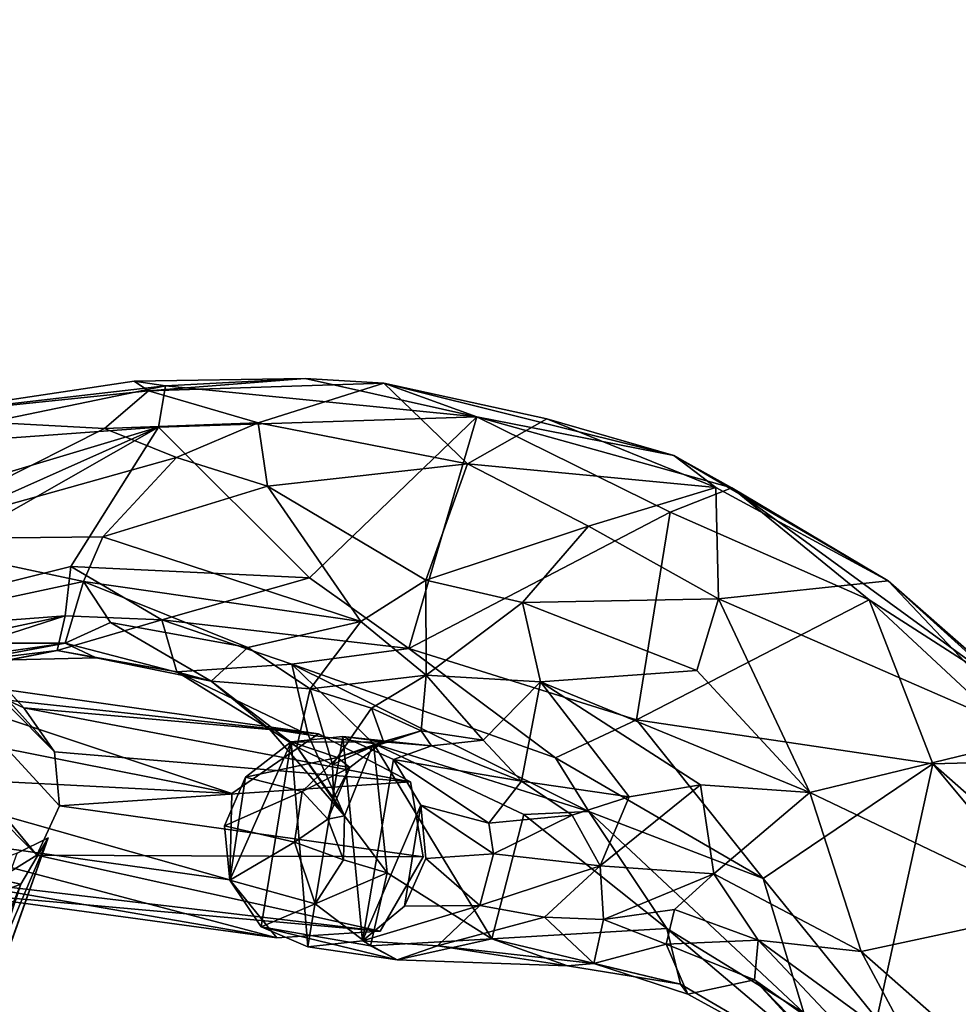
# Model space of a CAD drawing. Units: inches. Extents: x -2 to 260, y -6 to 168.
# Drawn here: x 73 to 77, y 155 to 159 of the extents above; entities that cross this region are included whole.
import ezdxf

# ---------------------------------------------------------------- set-up
doc = ezdxf.new("R2010")
doc.units = ezdxf.units.IN
doc.header["$LTSCALE"] = 24
doc.header["$MEASUREMENT"] = 0
doc.layers.get('0').update_dxf_attribs({"linetype": 'CONTINUOUS'})
for name, color, linetype in [('SEAT-BASE', 5, 'CONTINUOUS'), ('SEAT-CRADLE', 5, 'CONTINUOUS'), ('SEAT-SHELL', 5, 'CONTINUOUS')]:
    doc.layers.add(name, color=color, linetype=linetype)

# ---------------------------------------------------------------- blocks, each defined once
blk = doc.blocks.new('1KNN4SP_0T')
at = {"layer": 'SEAT-BASE'}
for points in [[(-3.2568, 9.9202, 21.5472), (-4.6869, 9.1207, 16.566), (-3.6783, 9.8271, 21.6714)], [(-3.2568, 9.9202, 21.5472), (-4.4726, 9.0627, 16.5241), (-4.6869, 9.1207, 16.566)], [(-3.2568, 9.9202, 21.5472), (-4.3118, 8.9045, 16.5086), (-4.4726, 9.0627, 16.5241)], [(-3.0155, 9.714, 21.5185), (-4.3118, 8.9045, 16.5086), (-3.2568, 9.9202, 21.5472)], [(-3.6783, 9.8271, 21.6714), (-5.0499, 8.9064, 16.6727), (-3.7952, 9.4049, 21.7707)], [(-3.6783, 9.8271, 21.6714), (-4.9009, 9.0624, 16.6029), (-5.0499, 8.9064, 16.6727)], [(-3.6783, 9.8271, 21.6714), (-4.6869, 9.1207, 16.566), (-4.9009, 9.0624, 16.6029)], [(-3.0155, 9.714, 21.5185), (-4.2518, 8.6869, 16.5058), (-4.3118, 8.9045, 16.5086)], [(-2.9544, 9.3617, 21.5603), (-4.2518, 8.6869, 16.5058), (-3.0155, 9.714, 21.5185)], [(-8.5431, 9.6236, 2.1843), (-4.9009, 9.0624, 16.6029), (-4.6869, 9.1207, 16.566)], [(-8.5431, 9.6236, 2.1843), (-4.6869, 9.1207, 16.566), (-8.2369, 9.5948, 2.104)], [(-8.2369, 9.5948, 2.104), (-4.4726, 9.0627, 16.5241), (-8.0221, 9.385, 2.0408)], [(-8.2369, 9.5948, 2.104), (-4.6869, 9.1207, 16.566), (-4.4726, 9.0627, 16.5241)], [(-8.0221, 9.385, 2.0408), (-4.2518, 8.6869, 16.5058), (-8.0286, 9.0301, 2.0326)], [(-8.0221, 9.385, 2.0408), (-4.4726, 9.0627, 16.5241), (-4.3118, 8.9045, 16.5086)], [(-8.0221, 9.385, 2.0408), (-4.3118, 8.9045, 16.5086), (-4.2518, 8.6869, 16.5058)], [(-3.7952, 9.4049, 21.7707), (-5.0499, 8.9064, 16.6727), (-5.1021, 8.6858, 16.7131)], [(-3.7952, 9.4049, 21.7707), (-5.1021, 8.6858, 16.7131), (-5.0414, 8.464, 16.7077)], [(-3.7952, 9.4049, 21.7707), (-5.0414, 8.464, 16.7077), (-3.5706, 9.1239, 21.7586)], [(-3.2652, 9.0642, 21.6894), (-4.4719, 8.3043, 16.5041), (-2.9544, 9.3617, 21.5603)], [(-2.9544, 9.3617, 21.5603), (-4.4719, 8.3043, 16.5041), (-4.3265, 8.4631, 16.444)], [(-2.9544, 9.3617, 21.5603), (-4.3265, 8.4631, 16.444), (-4.2518, 8.6869, 16.5058)], [(-3.5706, 9.1239, 21.7586), (-5.0414, 8.464, 16.7077), (-4.8817, 8.3035, 16.6714)], [(-3.5706, 9.1239, 21.7586), (-4.8817, 8.3035, 16.6714), (-3.2652, 9.0642, 21.6894)], [(-3.2652, 9.0642, 21.6894), (-4.8817, 8.3035, 16.6714), (-4.668, 8.2477, 16.6149)], [(-3.2652, 9.0642, 21.6894), (-4.668, 8.2477, 16.6149), (-4.4719, 8.3043, 16.5041)], [(-8.0286, 9.0301, 2.0326), (-4.2518, 8.6869, 16.5058), (-4.3265, 8.4631, 16.444)], [(-3.7577, 7.1194, 15.7026), (-4.3204, 8.6397, 16.2327), (-4.2622, 8.7716, 16.4708)], [(-3.6388, 7.0883, 16.1223), (-4.2622, 8.7716, 16.4708), (-4.2252, 8.5515, 16.7023)], [(-3.6546, 7.146, 15.9065), (-4.2622, 8.7716, 16.4708), (-3.6388, 7.0883, 16.1223)], [(-3.7577, 7.1194, 15.7026), (-4.2622, 8.7716, 16.4708), (-3.6546, 7.146, 15.9065)], [(-4.4336, 8.4409, 16.0445), (-4.3238, 8.3776, 16.8443), (-4.2252, 8.5515, 16.7023)], [(-3.7214, 6.9821, 16.2983), (-4.2252, 8.5515, 16.7023), (-4.3238, 8.3776, 16.8443)], [(-3.6388, 7.0883, 16.1223), (-4.2252, 8.5515, 16.7023), (-3.7214, 6.9821, 16.2983)]]:
    blk.add_3dface(points, dxfattribs=at)
for points, invisible_edges in [([(-3.2568, 9.9202, 21.5472), (-3.6783, 9.8271, 21.6714), (-3.0155, 9.714, 21.5185)], 2), ([(-2.9544, 9.3617, 21.5603), (-3.6783, 9.8271, 21.6714), (-3.7952, 9.4049, 21.7707)], 13), ([(-3.0155, 9.714, 21.5185), (-3.6783, 9.8271, 21.6714), (-2.9544, 9.3617, 21.5603)], 3), ([(-2.9544, 9.3617, 21.5603), (-3.7952, 9.4049, 21.7707), (-3.5706, 9.1239, 21.7586)], 13), ([(-2.9544, 9.3617, 21.5603), (-3.5706, 9.1239, 21.7586), (-3.2652, 9.0642, 21.6894)], 1), ([(-4.3204, 8.6397, 16.2327), (-4.2252, 8.5515, 16.7023), (-4.2622, 8.7716, 16.4708)], 1), ([(-4.4336, 8.4409, 16.0445), (-4.2252, 8.5515, 16.7023), (-4.3204, 8.6397, 16.2327)], 2)]:
    blk.add_3dface(points, dxfattribs=dict(at, invisible_edges=invisible_edges))
at = {"layer": 'SEAT-CRADLE'}
for points in [[(-3.2895, 11.664, 25.1135), (-3.0185, 11.7165, 25.1355), (-2.2709, 11.8377, 25.0111)], [(-3.0709, 11.674, 24.9626), (-3.2895, 11.664, 25.1135), (-2.2709, 11.8377, 25.0111)], [(-3.0709, 11.674, 24.9626), (-2.2709, 11.8377, 25.0111), (-2.7645, 11.3273, 24.6274)], [(-2.2709, 11.8377, 25.0111), (-3.0185, 11.7165, 25.1355), (-1.6039, 11.8129, 25.1023)], [(-3.0185, 11.7165, 25.1355), (-2.2821, 11.7264, 25.1298), (-1.6039, 11.8129, 25.1023)], [(-2.7645, 11.3273, 24.6274), (-2.2709, 11.8377, 25.0111), (-1.3796, 11.7352, 24.939)], [(-2.2821, 11.7264, 25.1298), (-1.2987, 11.6766, 25.1819), (-1.6039, 11.8129, 25.1023)], [(-2.2709, 11.8377, 25.0111), (-1.4061, 11.8194, 25.0534), (-1.3796, 11.7352, 24.939)], [(-2.2709, 11.8377, 25.0111), (-1.6039, 11.8129, 25.1023), (-1.4061, 11.8194, 25.0534)], [(-2.7019, 10.7222, 25.1797), (-2.2821, 11.7264, 25.1298), (-3.1504, 11.4741, 25.2166)], [(-3.1504, 11.4741, 25.2166), (-2.2821, 11.7264, 25.1298), (-3.0185, 11.7165, 25.1355)], [(-1.3796, 11.7352, 24.939), (-1.9554, 10.953, 24.3829), (-2.7645, 11.3273, 24.6274)], [(-2.2821, 11.7264, 25.1298), (-2.7019, 10.7222, 25.1797), (-1.6398, 11.3745, 25.175)], [(-2.2821, 11.7264, 25.1298), (-1.6398, 11.3745, 25.175), (-1.2987, 11.6766, 25.1819)], [(-0.8577, 11.2371, 24.7204), (-1.9554, 10.953, 24.3829), (-1.3796, 11.7352, 24.939)], [(-3.2895, 11.664, 25.1135), (-4.0219, 11.2604, 25.3803), (-3.0185, 11.7165, 25.1355)], [(-4.0219, 11.2604, 25.3803), (-3.1504, 11.4741, 25.2166), (-3.0185, 11.7165, 25.1355)], [(-4.4077, 11.1187, 25.3535), (-4.0219, 11.2604, 25.3803), (-3.2895, 11.664, 25.1135)], [(-3.7927, 11.4414, 25.1395), (-4.4077, 11.1187, 25.3535), (-3.2895, 11.664, 25.1135)], [(-3.0709, 11.674, 24.9626), (-3.3727, 11.2105, 24.687), (-3.9258, 11.0858, 24.8357)], [(-3.9258, 11.0858, 24.8357), (-3.7927, 11.4414, 25.1395), (-3.0709, 11.674, 24.9626)], [(-3.7927, 11.4414, 25.1395), (-3.2895, 11.664, 25.1135), (-3.0709, 11.674, 24.9626)], [(-2.7645, 11.3273, 24.6274), (-3.3727, 11.2105, 24.687), (-3.0709, 11.674, 24.9626)], [(-1.6398, 11.3745, 25.175), (3.5718, 11.251, 25.7794), (-1.2987, 11.6766, 25.1819)], [(-4.0219, 11.2604, 25.3803), (-3.6187, 10.3404, 25.3225), (-3.1504, 11.4741, 25.2166)], [(-3.6187, 10.3404, 25.3225), (-2.7019, 10.7222, 25.1797), (-3.1504, 11.4741, 25.2166)], [(-3.9258, 11.0858, 24.8357), (-4.4077, 11.1187, 25.3535), (-3.7927, 11.4414, 25.1395)], [(-2.7019, 10.7222, 25.1797), (-1.8745, 10.5545, 25.1606), (-1.6398, 11.3745, 25.175)], [(-1.1359, 10.4111, 25.2137), (-1.6398, 11.3745, 25.175), (-1.8745, 10.5545, 25.1606)], [(-1.1359, 10.4111, 25.2137), (3.5249, 10.4488, 25.7865), (-1.6398, 11.3745, 25.175)], [(-1.6398, 11.3745, 25.175), (3.5249, 10.4488, 25.7865), (3.5718, 11.251, 25.7794)], [(-2.7645, 11.3273, 24.6274), (-2.6411, 11.0401, 24.4354), (-3.3786, 10.7904, 24.347)], [(-2.7645, 11.3273, 24.6274), (-3.3786, 10.7904, 24.347), (-3.3727, 11.2105, 24.687)], [(-1.9554, 10.953, 24.3829), (-2.6411, 11.0401, 24.4354), (-2.7645, 11.3273, 24.6274)], [(-5.0971, 10.527, 25.6809), (-4.0219, 11.2604, 25.3803), (-4.6712, 10.9236, 25.4605)], [(-5.0971, 10.527, 25.6809), (-5.0081, 10.3757, 25.733), (-4.0219, 11.2604, 25.3803)], [(-5.0081, 10.3757, 25.733), (-4.1238, 10.2992, 25.4669), (-4.0219, 11.2604, 25.3803)], [(-4.4077, 11.1187, 25.3535), (-4.6712, 10.9236, 25.4605), (-4.0219, 11.2604, 25.3803)], [(-4.1238, 10.2992, 25.4669), (-3.6187, 10.3404, 25.3225), (-4.0219, 11.2604, 25.3803)], [(-0.8577, 11.2371, 24.7204), (-1.3663, 10.5841, 24.2334), (-1.9554, 10.953, 24.3829)], [(-1.3663, 10.5841, 24.2334), (-0.8577, 11.2371, 24.7204), (3.7068, 10.4614, 24.9521)], [(-3.3727, 11.2105, 24.687), (-3.7473, 10.6028, 24.3512), (-3.9258, 11.0858, 24.8357)], [(-3.3727, 11.2105, 24.687), (-3.3786, 10.7904, 24.347), (-3.7473, 10.6028, 24.3512)], [(-4.4077, 11.1187, 25.3535), (-4.7032, 10.6562, 25.0862), (-5.1378, 10.4648, 25.4302)], [(-5.1378, 10.4648, 25.4302), (-4.6712, 10.9236, 25.4605), (-4.4077, 11.1187, 25.3535)], [(-3.9258, 11.0858, 24.8357), (-4.7032, 10.6562, 25.0862), (-4.4077, 11.1187, 25.3535)], [(-3.9258, 11.0858, 24.8357), (-4.5034, 10.479, 24.7421), (-4.7032, 10.6562, 25.0862)], [(-3.9258, 11.0858, 24.8357), (-3.7473, 10.6028, 24.3512), (-4.5034, 10.479, 24.7421)], [(-2.6411, 11.0401, 24.4354), (-3.1093, 10.5864, 23.9537), (-3.3786, 10.7904, 24.347)], [(-2.6411, 11.0401, 24.4354), (-1.9554, 10.953, 24.3829), (-3.1093, 10.5864, 23.9537)], [(-1.9554, 10.953, 24.3829), (-2.3241, 10.6857, 24.0791), (-3.1093, 10.5864, 23.9537)], [(-2.3241, 10.6857, 24.0791), (-1.9554, 10.953, 24.3829), (-2.0435, 10.4379, 23.9451)], [(-1.9554, 10.953, 24.3829), (-1.3663, 10.5841, 24.2334), (-2.0435, 10.4379, 23.9451)], [(-5.1378, 10.4648, 25.4302), (-5.2087, 10.4573, 25.6453), (-4.6712, 10.9236, 25.4605)], [(-5.2087, 10.4573, 25.6453), (-5.0971, 10.527, 25.6809), (-4.6712, 10.9236, 25.4605)], [(-3.3786, 10.7904, 24.347), (-3.4919, 10.3008, 23.8534), (-3.7473, 10.6028, 24.3512)], [(-3.1093, 10.5864, 23.9537), (-3.4919, 10.3008, 23.8534), (-3.3786, 10.7904, 24.347)], [(-3.6187, 10.3404, 25.3225), (-2.8592, 10.3841, 25.1633), (-2.7019, 10.7222, 25.1797)], [(-2.7019, 10.7222, 25.1797), (-2.8592, 10.3841, 25.1633), (-1.8745, 10.5545, 25.1606)], [(-4.7032, 10.6562, 25.0862), (-5.1772, 10.2276, 25.211), (-5.1378, 10.4648, 25.4302)], [(-4.871, 10.3273, 24.9491), (-5.1772, 10.2276, 25.211), (-4.7032, 10.6562, 25.0862)], [(-4.5034, 10.479, 24.7421), (-4.871, 10.3273, 24.9491), (-4.7032, 10.6562, 25.0862)], [(-2.3241, 10.6857, 24.0791), (-2.5192, 10.4572, 23.7229), (-3.1093, 10.5864, 23.9537)], [(-2.5192, 10.4572, 23.7229), (-2.3241, 10.6857, 24.0791), (-2.4276, 10.1593, 23.407)], [(-2.3241, 10.6857, 24.0791), (-2.0435, 10.4379, 23.9451), (-2.4276, 10.1593, 23.407)], [(-3.8443, 10.2977, 24.219), (-4.5034, 10.479, 24.7421), (-3.7473, 10.6028, 24.3512)], [(-3.8443, 10.2977, 24.219), (-3.7473, 10.6028, 24.3512), (-3.4919, 10.3008, 23.8534)], [(-3.1093, 10.5864, 23.9537), (-3.1364, 10.2469, 23.2521), (-3.4919, 10.3008, 23.8534)], [(-3.1364, 10.2469, 23.2521), (-3.1093, 10.5864, 23.9537), (-2.905, 10.2189, 23.0667)], [(-3.1093, 10.5864, 23.9537), (-2.5192, 10.4572, 23.7229), (-2.905, 10.2189, 23.0667)], [(-1.7255, 10.3448, 24.0745), (-2.0435, 10.4379, 23.9451), (-1.3663, 10.5841, 24.2334)], [(-0.9064, 10.4002, 24.2706), (-1.7255, 10.3448, 24.0745), (-1.3663, 10.5841, 24.2334)], [(-1.3663, 10.5841, 24.2334), (3.7068, 10.4614, 24.9521), (-0.9064, 10.4002, 24.2706)], [(-2.6086, 10.3019, 25.1157), (-1.8745, 10.5545, 25.1606), (-2.8592, 10.3841, 25.1633)], [(-1.3855, 10.2356, 25.1252), (-1.8745, 10.5545, 25.1606), (-2.6086, 10.3019, 25.1157)], [(-1.1359, 10.4111, 25.2137), (-1.8745, 10.5545, 25.1606), (-1.3855, 10.2356, 25.1252)], [(-5.0081, 10.3757, 25.733), (-5.0971, 10.527, 25.6809), (-5.9005, 9.509, 26.0156)], [(-5.9005, 9.509, 26.0156), (-5.0971, 10.527, 25.6809), (-5.879, 9.7006, 25.8302)], [(-5.0971, 10.527, 25.6809), (-5.2087, 10.4573, 25.6453), (-5.879, 9.7006, 25.8302)], [(-5.879, 9.7006, 25.8302), (-5.2087, 10.4573, 25.6453), (-5.1378, 10.4648, 25.4302)], [(-5.879, 9.7006, 25.8302), (-5.1378, 10.4648, 25.4302), (-5.1772, 10.2276, 25.211)], [(-4.8924, 9.8772, 24.6708), (-4.5034, 10.479, 24.7421), (-3.8443, 10.2977, 24.219)], [(-4.8924, 9.8772, 24.6708), (-4.871, 10.3273, 24.9491), (-4.5034, 10.479, 24.7421)], [(-2.6523, 10.2454, 23.2742), (-2.905, 10.2189, 23.0667), (-2.5192, 10.4572, 23.7229)], [(-2.6523, 10.2454, 23.2742), (-2.5192, 10.4572, 23.7229), (-2.4276, 10.1593, 23.407)], [(-2.2738, 9.9968, 23.557), (-2.4276, 10.1593, 23.407), (-2.0435, 10.4379, 23.9451)], [(-2.0739, 10.2192, 23.8396), (-2.2738, 9.9968, 23.557), (-2.0435, 10.4379, 23.9451)], [(-1.7255, 10.3448, 24.0745), (-2.0739, 10.2192, 23.8396), (-2.0435, 10.4379, 23.9451)], [(-5.0081, 10.3757, 25.733), (-6.2095, 8.5456, 26.209), (-5.8091, 8.7316, 26.0678)], [(-5.0081, 10.3757, 25.733), (-5.9005, 9.509, 26.0156), (-6.2095, 8.5456, 26.209)], [(-5.8091, 8.7316, 26.0678), (-5.6194, 8.7259, 25.9751), (-5.0081, 10.3757, 25.733)], [(-5.6194, 8.7259, 25.9751), (-4.9159, 9.6968, 25.7188), (-5.0081, 10.3757, 25.733)], [(-5.0081, 10.3757, 25.733), (-4.9159, 9.6968, 25.7188), (-4.1238, 10.2992, 25.4669)], [(-3.6187, 10.3404, 25.3225), (-3.9499, 9.9776, 25.2555), (-2.8592, 10.3841, 25.1633)], [(-2.6086, 10.3019, 25.1157), (-2.8592, 10.3841, 25.1633), (-3.9499, 9.9776, 25.2555)], [(-1.7255, 10.3448, 24.0745), (-0.9064, 10.4002, 24.2706), (-1.0022, 10.2603, 24.4222)], [(-5.5811, 9.2864, 25.0018), (-5.1772, 10.2276, 25.211), (-4.871, 10.3273, 24.9491)], [(-5.5811, 9.2864, 25.0018), (-4.871, 10.3273, 24.9491), (-4.8924, 9.8772, 24.6708)], [(-3.6187, 10.3404, 25.3225), (-4.4821, 9.7704, 25.4609), (-3.9499, 9.9776, 25.2555)], [(-3.6187, 10.3404, 25.3225), (-4.1238, 10.2992, 25.4669), (-4.4821, 9.7704, 25.4609)], [(-2.0739, 10.2192, 23.8396), (-1.7255, 10.3448, 24.0745), (-2.0069, 10.0862, 23.9788)], [(-1.7255, 10.3448, 24.0745), (-1.6305, 10.2086, 24.1671), (-2.0069, 10.0862, 23.9788)], [(-1.7255, 10.3448, 24.0745), (-1.0022, 10.2603, 24.4222), (-1.6305, 10.2086, 24.1671)], [(-4.1238, 10.2992, 25.4669), (-4.9159, 9.6968, 25.7188), (-4.4821, 9.7704, 25.4609)], [(-4.8357, 9.6834, 24.6013), (-4.8924, 9.8772, 24.6708), (-3.8443, 10.2977, 24.219)], [(-4.1347, 9.9129, 24.3036), (-4.8357, 9.6834, 24.6013), (-3.8443, 10.2977, 24.219)], [(-4.1347, 9.9129, 24.3036), (-3.8443, 10.2977, 24.219), (-3.8254, 9.9467, 24.1128)], [(-3.9499, 9.9776, 25.2555), (-3.478, 9.9426, 24.9331), (-2.6086, 10.3019, 25.1157)], [(-3.8254, 9.9467, 24.1128), (-3.8443, 10.2977, 24.219), (-3.4919, 10.3008, 23.8534)], [(-3.5782, 10.0492, 23.8262), (-3.8254, 9.9467, 24.1128), (-3.4919, 10.3008, 23.8534)], [(-3.5782, 10.0492, 23.8262), (-3.4919, 10.3008, 23.8534), (-3.3587, 10.1102, 23.2259)], [(-3.4919, 10.3008, 23.8534), (-3.1364, 10.2469, 23.2521), (-3.3587, 10.1102, 23.2259)], [(-3.478, 9.9426, 24.9331), (-2.8082, 10.1186, 24.9965), (-2.6086, 10.3019, 25.1157)], [(-2.6086, 10.3019, 25.1157), (-2.8082, 10.1186, 24.9965), (-2.0479, 10.1374, 24.9687)], [(-1.3855, 10.2356, 25.1252), (-2.6086, 10.3019, 25.1157), (-2.0479, 10.1374, 24.9687)], [(-3.1364, 10.2469, 23.2521), (-3.2855, 10.0901, 22.6538), (-3.3587, 10.1102, 23.2259)], [(-2.905, 10.2189, 23.0667), (-3.2855, 10.0901, 22.6538), (-3.1364, 10.2469, 23.2521)], [(-2.6523, 10.2454, 23.2742), (-2.8963, 9.9966, 22.3929), (-2.905, 10.2189, 23.0667)], [(-2.8963, 9.9966, 22.3929), (-2.6523, 10.2454, 23.2742), (-2.7997, 9.9119, 22.4155)], [(-2.7997, 9.9119, 22.4155), (-2.6523, 10.2454, 23.2742), (-2.4276, 10.1593, 23.407)], [(-1.0022, 10.2603, 24.4222), (-0.9055, 10.1339, 24.9283), (-1.6305, 10.2086, 24.1671)], [(-5.879, 9.7006, 25.8302), (-5.1772, 10.2276, 25.211), (-5.5811, 9.2864, 25.0018)], [(-3.3705, 9.9454, 21.6015), (-3.2855, 10.0901, 22.6538), (-2.905, 10.2189, 23.0667)], [(-3.3705, 9.9454, 21.6015), (-2.905, 10.2189, 23.0667), (-2.8963, 9.9966, 22.3929)], [(-2.0739, 10.2192, 23.8396), (-2.0069, 10.0862, 23.9788), (-2.2738, 9.9968, 23.557)], [(-2.0479, 10.1374, 24.9687), (-1.0531, 10.1342, 25.0027), (-1.3855, 10.2356, 25.1252)], [(-1.6305, 10.2086, 24.1671), (-1.8048, 9.9846, 24.5011), (-2.0069, 10.0862, 23.9788)], [(-1.0531, 10.1342, 25.0027), (-1.8048, 9.9846, 24.5011), (-1.6305, 10.2086, 24.1671)], [(-0.9055, 10.1339, 24.9283), (-1.0531, 10.1342, 25.0027), (-1.6305, 10.2086, 24.1671)], [(-2.8082, 10.1186, 24.9965), (-2.577, 9.6362, 24.0748), (-2.0479, 10.1374, 24.9687)], [(-2.7054, 9.7109, 22.4372), (-2.7997, 9.9119, 22.4155), (-2.4276, 10.1593, 23.407)], [(-2.7054, 9.7109, 22.4372), (-2.4276, 10.1593, 23.407), (-2.4671, 9.8465, 23.1551)], [(-2.577, 9.6362, 24.0748), (-1.8552, 9.9968, 24.6963), (-2.0479, 10.1374, 24.9687)], [(-2.2738, 9.9968, 23.557), (-2.4671, 9.8465, 23.1551), (-2.4276, 10.1593, 23.407)], [(-2.0479, 10.1374, 24.9687), (-1.8552, 9.9968, 24.6963), (-1.0531, 10.1342, 25.0027)], [(-1.8552, 9.9968, 24.6963), (-1.8048, 9.9846, 24.5011), (-1.0531, 10.1342, 25.0027)], [(-3.2855, 10.0901, 22.6538), (-3.3705, 9.9454, 21.6015), (-3.5933, 9.8827, 21.6604)], [(-3.2855, 10.0901, 22.6538), (-3.5933, 9.8827, 21.6604), (-3.4362, 9.9836, 22.6689)], [(-3.4509, 9.9765, 23.2025), (-3.5782, 10.0492, 23.8262), (-3.3587, 10.1102, 23.2259)], [(-2.8082, 10.1186, 24.9965), (-3.478, 9.9426, 24.9331), (-2.577, 9.6362, 24.0748)], [(-3.3587, 10.1102, 23.2259), (-3.4362, 9.9836, 22.6689), (-3.4509, 9.9765, 23.2025)], [(-3.2855, 10.0901, 22.6538), (-3.4362, 9.9836, 22.6689), (-3.3587, 10.1102, 23.2259)], [(-2.0069, 10.0862, 23.9788), (-2.1864, 9.8301, 24.0322), (-2.2738, 9.9968, 23.557)], [(-1.8048, 9.9846, 24.5011), (-2.1864, 9.8301, 24.0322), (-2.0069, 10.0862, 23.9788)], [(-3.5519, 9.7662, 23.8809), (-3.8254, 9.9467, 24.1128), (-3.5782, 10.0492, 23.8262)], [(-3.5519, 9.7662, 23.8809), (-3.5782, 10.0492, 23.8262), (-3.4509, 9.9765, 23.2025)], [(-3.9499, 9.9776, 25.2555), (-4.4821, 9.7704, 25.4609), (-4.296, 9.6452, 24.974)], [(-4.296, 9.6452, 24.974), (-3.7094, 9.7957, 24.7465), (-3.9499, 9.9776, 25.2555)], [(-3.7094, 9.7957, 24.7465), (-3.478, 9.9426, 24.9331), (-3.9499, 9.9776, 25.2555)], [(-3.4362, 9.9836, 22.6689), (-3.7441, 9.7276, 21.7171), (-3.5547, 9.8011, 22.6681)], [(-3.4362, 9.9836, 22.6689), (-3.5933, 9.8827, 21.6604), (-3.7441, 9.7276, 21.7171)], [(-3.4362, 9.9836, 22.6689), (-3.5547, 9.8011, 22.6681), (-3.4509, 9.9765, 23.2025)], [(-3.5547, 9.8011, 22.6681), (-3.4885, 9.8024, 23.2208), (-3.4509, 9.9765, 23.2025)], [(-3.4885, 9.8024, 23.2208), (-3.5519, 9.7662, 23.8809), (-3.4509, 9.9765, 23.2025)], [(-3.3705, 9.9454, 21.6015), (-2.8963, 9.9966, 22.3929), (-3.1613, 9.8729, 21.5429)], [(-2.7997, 9.9119, 22.4155), (-3.1613, 9.8729, 21.5429), (-2.8963, 9.9966, 22.3929)], [(-1.8552, 9.9968, 24.6963), (-2.577, 9.6362, 24.0748), (-2.2643, 9.7531, 24.147)], [(-2.2738, 9.9968, 23.557), (-2.1864, 9.8301, 24.0322), (-2.4671, 9.8465, 23.1551)], [(-1.8552, 9.9968, 24.6963), (-2.2643, 9.7531, 24.147), (-2.1864, 9.8301, 24.0322)], [(-2.1864, 9.8301, 24.0322), (-1.8048, 9.9846, 24.5011), (-1.8552, 9.9968, 24.6963)], [(-3.7131, 9.727, 24.2142), (-4.1615, 9.7065, 24.47), (-3.8254, 9.9467, 24.1128)], [(-4.1615, 9.7065, 24.47), (-4.1347, 9.9129, 24.3036), (-3.8254, 9.9467, 24.1128)], [(-3.7131, 9.727, 24.2142), (-3.8254, 9.9467, 24.1128), (-3.5519, 9.7662, 23.8809)], [(-3.478, 9.9426, 24.9331), (-3.7094, 9.7957, 24.7465), (-3.3761, 9.6342, 24.1239)], [(-2.9845, 9.2836, 21.5946), (-3.5933, 9.8827, 21.6604), (-3.3705, 9.9454, 21.6015)], [(-2.577, 9.6362, 24.0748), (-3.478, 9.9426, 24.9331), (-3.0871, 9.5668, 23.9908)], [(-3.0871, 9.5668, 23.9908), (-3.478, 9.9426, 24.9331), (-3.3761, 9.6342, 24.1239)], [(-2.9845, 9.2836, 21.5946), (-3.3705, 9.9454, 21.6015), (-3.1613, 9.8729, 21.5429)], [(-5.5811, 9.2864, 25.0018), (-4.8924, 9.8772, 24.6708), (-4.8357, 9.6834, 24.6013)], [(-4.6398, 9.6249, 24.5497), (-4.8357, 9.6834, 24.6013), (-4.1347, 9.9129, 24.3036)], [(-4.1615, 9.7065, 24.47), (-4.6398, 9.6249, 24.5497), (-4.1347, 9.9129, 24.3036)], [(-3.7441, 9.7276, 21.7171), (-3.5933, 9.8827, 21.6604), (-3.1429, 9.1194, 21.669)], [(-3.1429, 9.1194, 21.669), (-3.5933, 9.8827, 21.6604), (-2.9845, 9.2836, 21.5946)], [(-3.1613, 9.8729, 21.5429), (-2.7997, 9.9119, 22.4155), (-3.0031, 9.7167, 21.5321)], [(-2.7054, 9.7109, 22.4372), (-3.0031, 9.7167, 21.5321), (-2.7997, 9.9119, 22.4155)], [(-2.9845, 9.2836, 21.5946), (-3.1613, 9.8729, 21.5429), (-2.9428, 9.5067, 21.5533)], [(-2.9428, 9.5067, 21.5533), (-3.1613, 9.8729, 21.5429), (-3.0031, 9.7167, 21.5321)], [(-2.1864, 9.8301, 24.0322), (-2.732, 9.4696, 22.5122), (-2.4671, 9.8465, 23.1551)], [(-2.4671, 9.8465, 23.1551), (-2.732, 9.4696, 22.5122), (-2.7054, 9.7109, 22.4372)], [(-3.7094, 9.7957, 24.7465), (-4.296, 9.6452, 24.974), (-3.8494, 9.7097, 24.4933)], [(-3.8494, 9.7097, 24.4933), (-3.3761, 9.6342, 24.1239), (-3.7094, 9.7957, 24.7465)], [(-3.5547, 9.8011, 22.6681), (-3.7441, 9.7276, 21.7171), (-3.7947, 9.493, 21.7757)], [(-3.5547, 9.8011, 22.6681), (-3.7947, 9.493, 21.7757), (-3.5761, 9.5988, 22.6552)], [(-3.5761, 9.5988, 22.6552), (-3.4885, 9.8024, 23.2208), (-3.5547, 9.8011, 22.6681)], [(-3.4885, 9.8024, 23.2208), (-3.5761, 9.5988, 22.6552), (-3.4196, 9.5792, 23.4341)], [(-3.459, 9.6609, 23.8228), (-3.5519, 9.7662, 23.8809), (-3.4885, 9.8024, 23.2208)], [(-3.4196, 9.5792, 23.4341), (-3.459, 9.6609, 23.8228), (-3.4885, 9.8024, 23.2208)], [(-2.1864, 9.8301, 24.0322), (-2.2643, 9.7531, 24.147), (-2.732, 9.4696, 22.5122)], [(-4.9159, 9.6968, 25.7188), (-4.8019, 9.524, 25.5572), (-4.4821, 9.7704, 25.4609)], [(-4.7345, 9.3923, 25.2122), (-4.4821, 9.7704, 25.4609), (-4.8019, 9.524, 25.5572)], [(-4.7345, 9.3923, 25.2122), (-4.296, 9.6452, 24.974), (-4.4821, 9.7704, 25.4609)], [(-3.7131, 9.727, 24.2142), (-3.5519, 9.7662, 23.8809), (-3.459, 9.6609, 23.8228)], [(-2.732, 9.4696, 22.5122), (-2.2643, 9.7531, 24.147), (-2.8238, 9.316, 22.6896)], [(-2.8238, 9.316, 22.6896), (-2.2643, 9.7531, 24.147), (-2.577, 9.6362, 24.0748)], [(-3.8494, 9.7097, 24.4933), (-4.1615, 9.7065, 24.47), (-3.7131, 9.727, 24.2142)], [(-3.8494, 9.7097, 24.4933), (-3.7131, 9.727, 24.2142), (-3.3761, 9.6342, 24.1239)], [(-3.7441, 9.7276, 21.7171), (-3.5698, 9.1227, 21.7723), (-3.7947, 9.493, 21.7757)], [(-3.7441, 9.7276, 21.7171), (-3.3452, 9.0584, 21.7398), (-3.5698, 9.1227, 21.7723)], [(-3.1429, 9.1194, 21.669), (-3.3452, 9.0584, 21.7398), (-3.7441, 9.7276, 21.7171)], [(-3.459, 9.6609, 23.8228), (-3.3761, 9.6342, 24.1239), (-3.7131, 9.727, 24.2142)], [(-2.9428, 9.5067, 21.5533), (-3.0031, 9.7167, 21.5321), (-2.7054, 9.7109, 22.4372)], [(-2.9428, 9.5067, 21.5533), (-2.7054, 9.7109, 22.4372), (-2.9845, 9.2836, 21.5946)], [(-2.732, 9.4696, 22.5122), (-2.9845, 9.2836, 21.5946), (-2.7054, 9.7109, 22.4372)], [(-4.9159, 9.6968, 25.7188), (-5.6194, 8.7259, 25.9751), (-4.8019, 9.524, 25.5572)], [(-5.5811, 9.2864, 25.0018), (-4.8357, 9.6834, 24.6013), (-5.5887, 8.7157, 24.9257)], [(-4.8357, 9.6834, 24.6013), (-4.7288, 9.438, 24.6694), (-5.5887, 8.7157, 24.9257)], [(-4.8357, 9.6834, 24.6013), (-4.6398, 9.6249, 24.5497), (-4.7288, 9.438, 24.6694)], [(-4.1615, 9.7065, 24.47), (-4.7288, 9.438, 24.6694), (-4.6398, 9.6249, 24.5497)], [(-4.5903, 9.4736, 24.7531), (-4.7288, 9.438, 24.6694), (-4.1615, 9.7065, 24.47)], [(-4.5903, 9.4736, 24.7531), (-4.1615, 9.7065, 24.47), (-4.296, 9.6452, 24.974)], [(-3.8494, 9.7097, 24.4933), (-4.296, 9.6452, 24.974), (-4.1615, 9.7065, 24.47)], [(-4.5903, 9.4736, 24.7531), (-4.296, 9.6452, 24.974), (-4.7345, 9.3923, 25.2122)], [(-3.3761, 9.6342, 24.1239), (-3.459, 9.6609, 23.8228), (-3.4196, 9.5792, 23.4341)], [(-3.2619, 9.4915, 23.5856), (-3.3761, 9.6342, 24.1239), (-3.4196, 9.5792, 23.4341)], [(-3.0871, 9.5668, 23.9908), (-3.3761, 9.6342, 24.1239), (-3.2619, 9.4915, 23.5856)], [(-2.577, 9.6362, 24.0748), (-3.0871, 9.5668, 23.9908), (-2.9457, 9.2888, 23.0291)], [(-2.577, 9.6362, 24.0748), (-2.9457, 9.2888, 23.0291), (-2.8238, 9.316, 22.6896)], [(-3.5761, 9.5988, 22.6552), (-3.7947, 9.493, 21.7757), (-3.7319, 9.2811, 21.7922)], [(-3.5761, 9.5988, 22.6552), (-3.7319, 9.2811, 21.7922), (-3.465, 9.4174, 22.807)], [(-3.5761, 9.5988, 22.6552), (-3.465, 9.4174, 22.807), (-3.4196, 9.5792, 23.4341)], [(-3.465, 9.4174, 22.807), (-3.2619, 9.4915, 23.5856), (-3.4196, 9.5792, 23.4341)], [(-3.2619, 9.4915, 23.5856), (-3.2347, 9.2755, 22.8933), (-3.0871, 9.5668, 23.9908)], [(-3.2347, 9.2755, 22.8933), (-2.9457, 9.2888, 23.0291), (-3.0871, 9.5668, 23.9908)], [(-5.6194, 8.7259, 25.9751), (-5.4839, 8.6474, 25.8095), (-4.8019, 9.524, 25.5572)], [(-5.4839, 8.6474, 25.8095), (-5.3978, 8.5747, 25.5542), (-4.8019, 9.524, 25.5572)], [(-4.8019, 9.524, 25.5572), (-5.3978, 8.5747, 25.5542), (-4.7345, 9.3923, 25.2122)], [(-4.9832, 9.1274, 24.8607), (-4.7288, 9.438, 24.6694), (-4.5903, 9.4736, 24.7531)], [(-4.7345, 9.3923, 25.2122), (-4.9832, 9.1274, 24.8607), (-4.5903, 9.4736, 24.7531)], [(-3.7947, 9.493, 21.7757), (-3.5698, 9.1227, 21.7723), (-3.7319, 9.2811, 21.7922)], [(-3.2347, 9.2755, 22.8933), (-3.2619, 9.4915, 23.5856), (-3.465, 9.4174, 22.807)], [(-2.8238, 9.316, 22.6896), (-2.9845, 9.2836, 21.5946), (-2.732, 9.4696, 22.5122)], [(-5.5887, 8.7157, 24.9257), (-4.7288, 9.438, 24.6694), (-5.3999, 8.6891, 24.9397)], [(-5.3999, 8.6891, 24.9397), (-4.7288, 9.438, 24.6694), (-4.9832, 9.1274, 24.8607)], [(-4.7345, 9.3923, 25.2122), (-5.3978, 8.5747, 25.5542), (-5.3092, 8.6772, 25.0953)], [(-4.7345, 9.3923, 25.2122), (-5.3092, 8.6772, 25.0953), (-4.9832, 9.1274, 24.8607)], [(-3.5698, 9.1227, 21.7723), (-3.465, 9.4174, 22.807), (-3.7319, 9.2811, 21.7922)], [(-3.5698, 9.1227, 21.7723), (-3.2347, 9.2755, 22.8933), (-3.465, 9.4174, 22.807)], [(-3.3452, 9.0584, 21.7398), (-3.1429, 9.1194, 21.669), (-2.8238, 9.316, 22.6896)], [(-3.3452, 9.0584, 21.7398), (-2.8238, 9.316, 22.6896), (-2.9457, 9.2888, 23.0291)], [(-2.8238, 9.316, 22.6896), (-3.1429, 9.1194, 21.669), (-2.9845, 9.2836, 21.5946)], [(-3.3452, 9.0584, 21.7398), (-3.2347, 9.2755, 22.8933), (-3.5698, 9.1227, 21.7723)], [(-3.2347, 9.2755, 22.8933), (-3.3452, 9.0584, 21.7398), (-2.9457, 9.2888, 23.0291)]]:
    blk.add_3dface(points, dxfattribs=at)
at = {"layer": 'SEAT-SHELL'}
for points in [[(-5.774, 8.0418, 17.0487), (-5.2636, 8.0846, 17.1277), (-3.7124, 8.0617, 17.0989)], [(-5.4373, 7.9512, 17.1675), (-3.7179, 8.0866, 17.1842), (-5.2636, 8.0846, 17.1277)], [(-5.4373, 7.9512, 17.1675), (-3.7116, 7.9591, 17.221), (-3.7179, 8.0866, 17.1842)], [(-5.2636, 8.0846, 17.1277), (-3.7179, 8.0866, 17.1842), (-3.7124, 8.0617, 17.0989)], [(-5.774, 8.0418, 17.0487), (-3.7124, 8.0617, 17.0989), (-3.7076, 7.8896, 17.0069)], [(-3.7116, 7.9591, 17.221), (-5.4373, 7.9512, 17.1675), (-5.2151, 7.4593, 17.0762)], [(-3.6816, 7.4631, 17.1173), (-3.7116, 7.9591, 17.221), (-5.2151, 7.4593, 17.0762)]]:
    blk.add_3dface(points, dxfattribs=at)

msp = doc.modelspace()

# ---------------------------------------------------------------- block references
at = {"rotation": 320}
msp.add_blockref('1KNN4SP_0T', (70.5523, 146.5516), dxfattribs=at)

doc.saveas('drawing.dxf')
